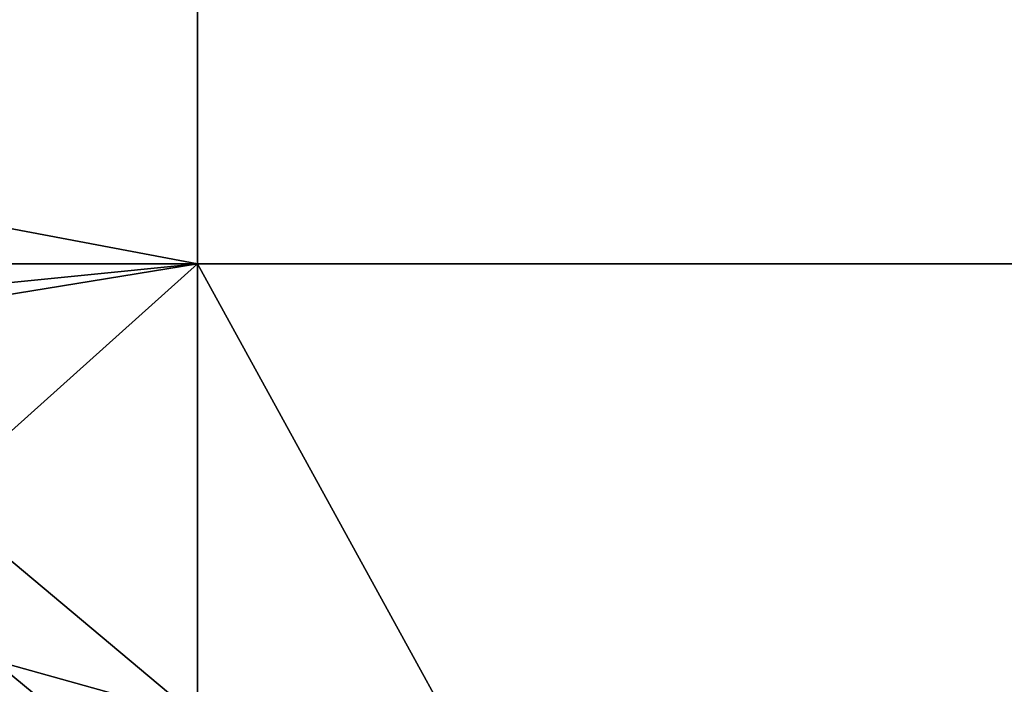
# Model space of a CAD drawing. Extents: x 575833 to 577000, y 6224925 to 6226000.
# Drawn here: x 576362 to 576435, y 6225344 to 6225393 of the extents above; entities that cross this region are included whole.
import ezdxf

# ---------------------------------------------------------------- set-up
doc = ezdxf.new("R2010")
doc.units = 0
doc.header["$MEASUREMENT"] = 0
doc.layers.add('Terraen', color=33, linetype='Continuous')
doc.layers.add('Terraen_vand', color=33, linetype='Continuous')

# ---------------------------------------------------------------- blocks, each defined once
blk = doc.blocks.new('1km_6225_576_UTM32_ACAD_1_FMEBLOCK12')
at = {"layer": 'Terraen', "color": 9, "true_color": 0xbbbbbb}
for points in [[(47.28, 33.017, 3.153), (62.5, 28.774, 0), (43.029, 45.073, 0)], [(41.41, 25.349, 3.164), (54.075, 27.406, 3.169), (47.28, 33.017, 3.153)], [(47.28, 33.017, 3.153), (54.075, 27.406, 3.169), (62.5, 28.774, 0)]]:
    blk.add_polyline3d(points, close=True, dxfattribs=at)
blk = doc.blocks.new('1km_6225_576_UTM32_ACAD_1_FMEBLOCK35')
at = {"layer": 'Terraen_vand', "color": 132, "true_color": 0x00ced1}
for points in [[(-62.5, 62.5, 0), (-62.5, 28.774, 0), (-28.188, 0.052, 0)], [(62.5, 62.5, 0), (-62.5, 62.5, 0), (-28.188, 0.052, 0)]]:
    blk.add_polyline3d(points, close=True, dxfattribs=at)
blk = doc.blocks.new('1km_6225_576_UTM32_ACAD_1_FMEBLOCK40')
at = {"layer": 'Terraen_vand', "color": 132, "true_color": 0x00ced1}
for points in [[(62.5, 62.5, 0), (7.369, -52.092, 0), (62.5, -62.5, 0)], [(62.5, -62.5, 0), (7.369, -52.092, 0), (20.405, -62.5, 0)]]:
    blk.add_polyline3d(points, close=True, dxfattribs=at)
blk = doc.blocks.new('1km_6225_576_UTM32_ACAD_1_FMEBLOCK77')
at = {"layer": 'Terraen_vand', "color": 132, "true_color": 0x00ced1}
blk.add_polyline3d([(-62.5, 62.5, 0), (-62.5, -62.5, 0), (62.5, -62.5, 0)], close=True, dxfattribs=at)
blk = doc.blocks.new('1km_6225_576_UTM32_ACAD_1_FMEBLOCK85')
at = {"layer": 'Terraen_vand', "color": 132, "true_color": 0x00ced1}
for points in [[(62.5, 62.5, 0), (20.405, 62.5, 0), (25.088, 58.761, 0)], [(62.5, 62.5, 0), (25.088, 58.761, 0), (27.606, 56.819, 0)], [(62.5, 62.5, 0), (27.606, 56.819, 0), (43.029, 45.073, 0)], [(62.5, 62.5, 0), (43.029, 45.073, 0), (62.5, 28.774, 0)]]:
    blk.add_polyline3d(points, close=True, dxfattribs=at)

msp = doc.modelspace()

# ---------------------------------------------------------------- block references
at = {"layer": 'Terraen', "color": 9, "true_color": 0xbbbbbb}
msp.add_blockref('1km_6225_576_UTM32_ACAD_1_FMEBLOCK12', (576312.5, 6225312.5), dxfattribs=at)
at = {"layer": 'Terraen_vand', "color": 132, "true_color": 0x00ced1}
for name, p in [('1km_6225_576_UTM32_ACAD_1_FMEBLOCK40', (576312.5, 6225437.5)), ('1km_6225_576_UTM32_ACAD_1_FMEBLOCK77', (576437.5, 6225437.5)), ('1km_6225_576_UTM32_ACAD_1_FMEBLOCK85', (576312.5, 6225312.5)), ('1km_6225_576_UTM32_ACAD_1_FMEBLOCK35', (576437.5, 6225312.5))]:
    msp.add_blockref(name, p, dxfattribs=at)

doc.saveas('drawing.dxf')
